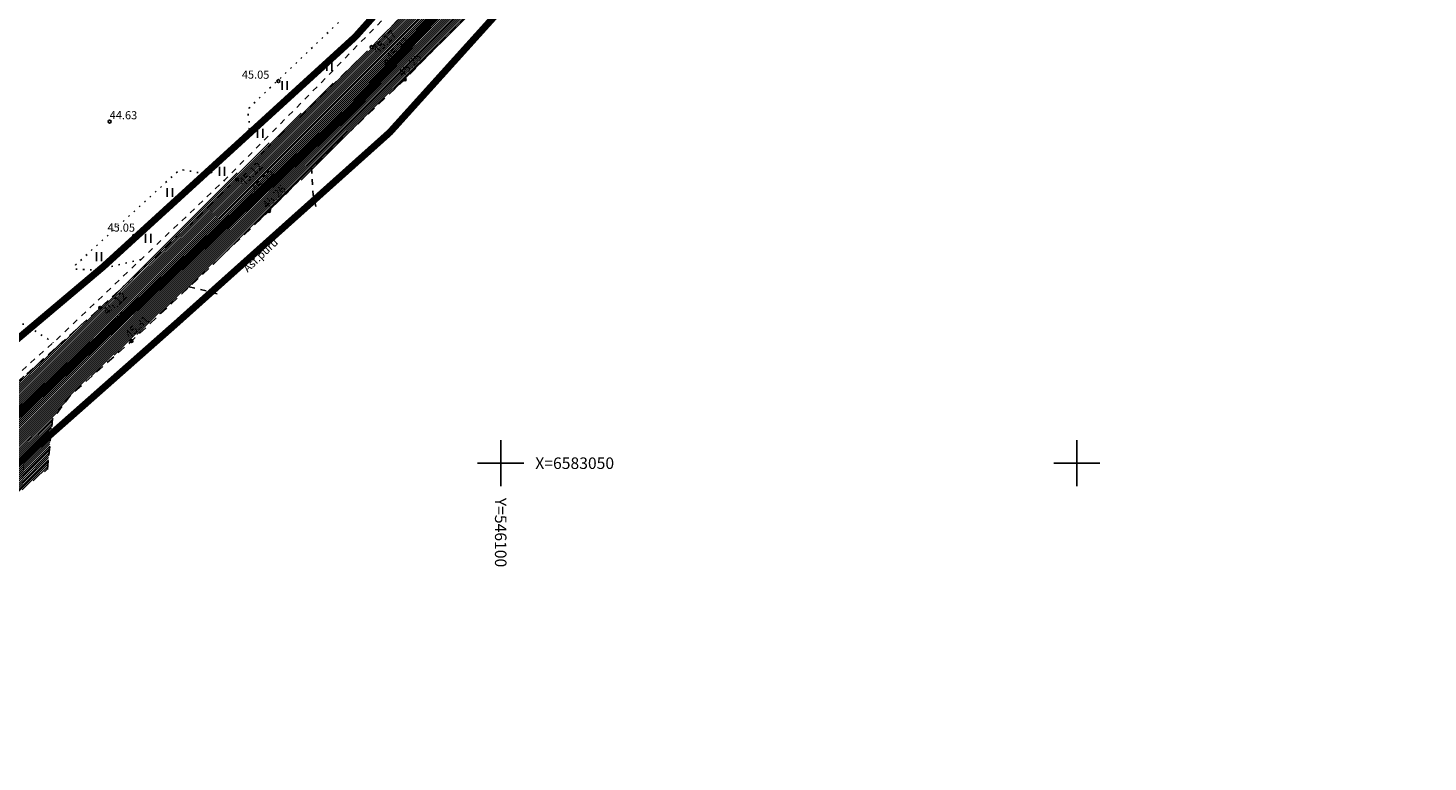
# Model space of a CAD drawing. Extents: x 545051 to 546474, y 6582715 to 6583486.
# Drawn here: x 546059 to 546180, y 6583024 to 6583088 of the extents above; entities that cross this region are included whole.
import ezdxf
from ezdxf.enums import TextEntityAlignment as Align

# ---------------------------------------------------------------- set-up
doc = ezdxf.new("R2010")
doc.units = 0
doc.header["$MEASUREMENT"] = 0
for name, pattern in [('ASFBET', [2.5, 1.5, -1]), ('CENTER', [50.800000000000004, 31.75, -6.35, 6.35, -6.35]), ('KATASTRIPIIR', [7, 4, -1, 1, -1]), ('KOLVIK', [1.25, 0.25, -1]), ('KRUUSKILL', [2, 1, -1])]:
    doc.linetypes.add(name, pattern=pattern)
for name, color, linetype in [('HALJASTUS', 74, 'Continuous'), ('PIIR', 240, 'Continuous'), ('TEE', 2, 'Continuous'), ('VORK', 7, 'Continuous')]:
    doc.layers.add(name, color=color, linetype=linetype)
doc.layers.add('KORGUS-EH2000', color=7, linetype='Continuous', true_color=0x000000)
doc.layers.add('OPT-DP-ala', color=129, linetype='CENTER', lineweight=9)
doc.layers.add('OPT-kinnistu piir', color=36, linetype='Continuous', lineweight=15)
doc.styles.add('ITALIC', font='italic.shx')
doc.styles.add('romanc', font='romanc.shx')

# ---------------------------------------------------------------- blocks, each defined once
blk = doc.blocks.new('RING02')
at = {"color": 0, "linetype": 'Continuous', "lineweight": -3}
blk.add_circle((0, 0), 0.25, dxfattribs=at)
blk = doc.blocks.new('HEIN')
at = {"color": 0, "linetype": 'Continuous'}
for p, q in [((-0.4550559781346237, 0.7611157096907846), (-0.4550559781346237, -0.7611157096907846)), ((0.4550559781346237, 0.7611157096907846), (0.4550559781346237, -0.7611157096907846))]:
    blk.add_line(p, q, dxfattribs=at)
blk = doc.blocks.new('VKORIS')
at = {"color": 0, "linetype": 'Continuous'}
for p, q in [((-1.423576730799099e-13, 4.000355117866842), (-1.423576730799099e-13, -4.000355117867127)), ((-4.000355117866984, 0), (4.000355117866984, 0))]:
    blk.add_line(p, q, dxfattribs=at)

msp = doc.modelspace()

# ---------------------------------------------------------------- hatches: boundary and pattern name
at = {"layer": 'TEE', "ltscale": 0.5, "true_color": 0x939598}
h = msp.add_hatch(dxfattribs=at)
h.set_pattern_fill('ANSI31', color=252)
h.set_pattern_definition([(45, (0, 0), (-0.08838834764831845, 0.08838834764831845), [])])
edge = h.paths.add_edge_path()
edge.add_line((545783.3112446459, 6582962.152054369), (545784.3225795386, 6582958.249981023))
edge.add_line((545784.3225795386, 6582958.249981023), (545798.4295000002, 6582961.645363687))
edge.add_line((545798.4295000002, 6582961.645363687), (545805.849, 6582963.37))
edge.add_line((545805.849, 6582963.37), (545822.4002959951, 6582967.16204675))
edge.add_line((545822.4002959951, 6582967.16204675), (545838.2440000001, 6582970.81))
edge.add_line((545838.2440000001, 6582970.81), (545854.6980000001, 6582974.695))
edge.add_line((545854.6980000001, 6582974.695), (545870.8640314186, 6582978.557224))
edge.add_line((545870.8640314186, 6582978.557224), (545887.1840000001, 6582982.568))
edge.add_line((545887.1840000001, 6582982.568), (545903.7531745038, 6582986.572427082))
edge.add_line((545903.7531745038, 6582986.572427082), (545920.0747266748, 6582990.579))
edge.add_line((545920.0747266748, 6582990.579), (545936.792, 6582994.921))
edge.add_line((545936.792, 6582994.921), (545952.9126060324, 6582999.108026798))
edge.add_line((545952.9126060324, 6582999.108026798), (545969.3312761209, 6583003.698333143))
edge.add_line((545969.3312761209, 6583003.698333143), (545984.9984943307, 6583009.034368818))
edge.add_line((545984.9984943307, 6583009.034368818), (545991.497, 6583011.317))
edge.add_line((545991.497, 6583011.317), (546001.5249999999, 6583015.547))
edge.add_line((546001.5249999999, 6583015.547), (546009.1068600717, 6583019.081776487))
edge.add_line((546009.1068600717, 6583019.081776487), (546017.3306535331, 6583022.915831915))
edge.add_line((546017.3306535331, 6583022.915831915), (546028.486, 6583029.597))
edge.add_line((546028.486, 6583029.597), (546042.2494275328, 6583039.242480647))
edge.add_line((546042.2494275328, 6583039.242480647), (546047.206, 6583042.883))
edge.add_line((546047.206, 6583042.883), (546048.176, 6583043.1))
edge.add_line((546048.176, 6583043.1), (546051.849, 6583042.269))
edge.add_line((546051.849, 6583042.269), (546060.6645, 6583049.461))
edge.add_line((546060.6645, 6583049.461), (546061.107, 6583053.835))
edge.add_line((546061.107, 6583053.835), (546062.7411289688, 6583055.984842674))
edge.add_line((546062.7411289688, 6583055.984842674), (546073.595, 6583065.865))
edge.add_line((546073.595, 6583065.865), (546084.0278140311, 6583075.815457996))
edge.add_line((546084.0278140311, 6583075.815457996), (546089.278, 6583081.009))
edge.add_line((546089.278, 6583081.009), (546091.67, 6583083.288))
edge.add_line((546091.67, 6583083.288), (546099.7039358658, 6583091.249))
edge.add_line((546099.7039358658, 6583091.249), (546103.352, 6583095.391))
edge.add_line((546103.352, 6583095.391), (546114.6214630879, 6583107.604146551))
edge.add_line((546114.6214630879, 6583107.604146551), (546119.1855316287, 6583112.550401535))
edge.add_line((546119.1855316287, 6583112.550401535), (546123.164, 6583113.804))
edge.add_line((546123.164, 6583113.804), (546125.2375098474, 6583113.47037795))
edge.add_line((546125.2375098474, 6583113.47037795), (546129.601, 6583119.955))
edge.add_line((546129.601, 6583119.955), (546130.0112399843, 6583124.307))
edge.add_line((546130.0112399843, 6583124.307), (546137.0159999998, 6583132.545))
edge.add_line((546137.0159999998, 6583132.545), (546141.263, 6583137.033))
edge.add_line((546141.263, 6583137.033), (546148.2309505953, 6583145.031803085))
edge.add_line((546148.2309505953, 6583145.031803085), (546159.52, 6583157.292))
edge.add_line((546159.52, 6583157.292), (546166.5218199595, 6583165.340771694))
edge.add_line((546166.5218199595, 6583165.340771694), (546170.319, 6583169.534))
edge.add_line((546170.319, 6583169.534), (546172.0955594755, 6583171.566194179))
edge.add_line((546172.0955594755, 6583171.566194179), (546168.8826188628, 6583173.920786921))
edge.add_line((546168.8826188628, 6583173.920786921), (546156.5568104791, 6583159.826168073))
edge.add_line((546156.5568104791, 6583159.826168073), (546145.7764076836, 6583147.498727657))
edge.add_line((546145.7764076836, 6583147.498727657), (546134.127461574, 6583135.773150872))
edge.add_line((546134.127461574, 6583135.773150872), (546122.9196644713, 6583122.893961553))
edge.add_line((546122.9196644713, 6583122.893961553), (546111.5109999998, 6583110.218))
edge.add_line((546111.5109999998, 6583110.218), (546100.4199999999, 6583098.232))
edge.add_line((546100.4199999999, 6583098.232), (546088.7003685283, 6583086.000872511))
edge.add_line((546088.7003685283, 6583086.000872511), (546076.441519708, 6583074.522606976))
edge.add_line((546076.441519708, 6583074.522606976), (546065.3400071835, 6583063.558614882))
edge.add_line((546065.3400071835, 6583063.558614882), (546052.893, 6583052.413))
edge.add_line((546052.893, 6583052.413), (546039.949, 6583042.253))
edge.add_line((546039.949, 6583042.253), (546026.4448112935, 6583033.088629127))
edge.add_line((546026.4448112935, 6583033.088629127), (546015.3867712477, 6583026.564327389))
edge.add_arc((546013.7028336436, 6583033.729121699), 7.360021967288183, 210.6060766765968, 283.22614976512153, ccw=False)
edge.add_line((546007.3681508047, 6583029.981893832), (546002.0370842614, 6583041.300116984))
edge.add_line((546002.0370842614, 6583041.300116984), (545995.261, 6583056.135))
edge.add_line((545995.261, 6583056.135), (545992.8771166553, 6583061.627235653))
edge.add_line((545992.8771166553, 6583061.627235653), (545990.375, 6583070.07))
edge.add_line((545990.375, 6583070.07), (545989.039, 6583078.373))
edge.add_line((545989.039, 6583078.373), (545986.771, 6583095.458241995))
edge.add_line((545986.771, 6583095.458241995), (545983.427, 6583118.142))
edge.add_line((545983.427, 6583118.142), (545981.558, 6583127.018))
edge.add_line((545981.558, 6583127.018), (545976.3783809535, 6583143.210877408))
edge.add_line((545976.3783809535, 6583143.210877408), (545970.0942494002, 6583140.996998685))
edge.add_line((545970.0942494002, 6583140.996998685), (545974.3180145795, 6583129.563787267))
edge.add_line((545974.3180145795, 6583129.563787267), (545976.2378577894, 6583123.316728352))
edge.add_line((545976.2378577894, 6583123.316728352), (545978.0724735219, 6583112.503939407))
edge.add_line((545978.0724735219, 6583112.503939407), (545979.6522039535, 6583101.439077336))
edge.add_line((545979.6522039535, 6583101.439077336), (545980.7443944208, 6583093.734))
edge.add_line((545980.7443944208, 6583093.734), (545983.1489676122, 6583076.701808539))
edge.add_line((545983.1489676122, 6583076.701808539), (545984.4290510588, 6583069.021099909))
edge.add_line((545984.4290510588, 6583069.021099909), (545985.439, 6583063.792))
edge.add_line((545985.439, 6583063.792), (545985.8101648394, 6583062.316438681))
edge.add_line((545985.8101648394, 6583062.316438681), (545989.603, 6583053.855))
edge.add_line((545989.603, 6583053.855), (545995.468, 6583041.032))
edge.add_line((545995.468, 6583041.032), (545996.5682660036, 6583038.662181518))
edge.add_line((545996.5682660036, 6583038.662181518), (546001.901, 6583027.209))
edge.add_line((546001.901, 6583027.209), (546002.3603148134, 6583024.865282624))
edge.add_line((546002.3603148134, 6583024.865282624), (546002.0085075094, 6583022.129785274))
edge.add_line((546002.0085075094, 6583022.129785274), (546000.7465311403, 6583020.193240641))
edge.add_line((546000.7465311403, 6583020.193240641), (545999.6201003891, 6583019.135580251))
edge.add_line((545999.6201003891, 6583019.135580251), (545983.8099245554, 6583012.755200095))
edge.add_line((545983.8099245554, 6583012.755200095), (545967.8663066577, 6583007.393965241))
edge.add_line((545967.8663066577, 6583007.393965241), (545951.9739999999, 6583002.746))
edge.add_line((545951.9739999999, 6583002.746), (545935.8803182559, 6582998.751114461))
edge.add_line((545935.8803182559, 6582998.751114461), (545902.612, 6582990.361))
edge.add_line((545902.612, 6582990.361), (545886.1, 6582986.419))
edge.add_line((545886.1, 6582986.419), (545869.4124194841, 6582982.322962469))
edge.add_line((545869.4124194841, 6582982.322962469), (545853.597507843, 6582978.518594969))
edge.add_line((545853.597507843, 6582978.518594969), (545837.3296875947, 6582974.682585473))
edge.add_line((545837.3296875947, 6582974.682585473), (545821.3135187424, 6582971.011330632))
edge.add_line((545821.3135187424, 6582971.011330632), (545805.1366484904, 6582967.290776622))
edge.add_line((545805.1366484904, 6582967.290776622), (545783.336, 6582962.142))

# ---------------------------------------------------------------- linework, layer by layer
at = {"layer": 'HALJASTUS', "linetype": 'KOLVIK', "ltscale": 0.5, "flags": 128}
for points in [[(546068.7700843496, 6583067.654075492), (546067.3830121383, 6583067.33961206), (546065.3566257947, 6583066.843096609), (546064.7580481665, 6583066.767778876), (546063.1963038399, 6583066.818689918), (546063.0061549067, 6583066.860373053), (546062.9505216016, 6583066.920584025), (546062.9505216016, 6583067.003959296), (546063.1174698516, 6583067.198501596), (546071.9809525474, 6583075.306033259), (546072.2281848284, 6583075.434080607), (546072.5212384588, 6583075.424933725), (546073.4827617756, 6583075.251160969), (546074.2722858605, 6583075.10362248), (546074.5955728813, 6583075.108105893), (546074.8110975617, 6583075.166399261), (546075.0355883397, 6583075.309904479), (546078.1428848495, 6583078.897796015), (546078.1933463356, 6583079.04897165), (546078.201104064, 6583079.413343463), (546078.0642925348, 6583080.415917371), (546078.0719294264, 6583080.557036838), (546078.1024769928, 6583080.682905499), (546078.1712090169, 6583080.782071746), (546078.3354263532, 6583080.976587037), (546088.883, 6583091.035), (546098.701, 6583101.305), (546106.738, 6583110.03), (546115.111, 6583119.23), (546115.719484812, 6583119.42665856), (546116.3858519365, 6583119.49959054), (546116.7235910496, 6583119.558856214), (546117.0111103504, 6583119.677369558), (546117.5451127434, 6583120.119534884), (546123.5310098612, 6583126.831068671), (546123.999663663, 6583127.785189312), (546124.7243225041, 6583129.306047531), (546124.9072695585, 6583129.593958251), (546125.3951122588, 6583130.236238631), (546139.227, 6583145.035), (546148.813, 6583156.266), (546166.442, 6583176.09)], [(546041.6388907825, 6583044.313284378), (546040.8769323687, 6583045.426311233), (546039.8661075999, 6583046.596202862), (546039.7296102468, 6583046.868862777), (546039.7047903491, 6583047.085750118), (546039.7854610583, 6583047.30883141), (546039.9529651579, 6583047.5195248), (546042.5363854062, 6583050.02929062), (546044.4108797766, 6583051.417834147), (546049.0418569921, 6583054.604055117), (546051.3541192547, 6583056.139876051), (546051.757400298, 6583056.305735312), (546052.1607055087, 6583056.376812709), (546052.7215578591, 6583056.402659853), (546055.1414857926, 6583056.328503487), (546055.3224994567, 6583056.325703604), (546055.3736617968, 6583056.330439096), (546055.4182264425, 6583056.342745975), (546055.4438196962, 6583056.354098552), (546055.4893027024, 6583056.389128589), (546057.7961998071, 6583059.052995968), (546057.8309524972, 6583059.135750043), (546057.8256115066, 6583059.19714939), (546057.7828352469, 6583059.311944562), (546055.7232670926, 6583061.811222077), (546055.665168715, 6583061.918049739), (546055.665168715, 6583061.968816736), (546055.6975046672, 6583061.996500459), (546055.7945366915, 6583062.019574729), (546058.3302505348, 6583062.099276843), (546058.5506811932, 6583062.070566797), (546058.8733398621, 6583061.926989555), (546060.7187608763, 6583060.757800147), (546061.1643961846, 6583060.451805979)]]:
    msp.add_lwpolyline(points, dxfattribs=at)
at = {"layer": 'OPT-DP-ala', "ltscale": 0.1, "const_width": 0.8}
msp.add_lwpolyline([(545775.2953255951, 6583050.380895174), (545823.4868158492, 6583067.824711828), (545873.4004529025, 6583086.463505788), (545867.9730605161, 6583095.752395633), (545808.4041625054, 6583136.305005315), (545790.5906969233, 6583148.404590149), (545749.455662529, 6583176.1969154), (545702.0197305076, 6583214.077598047), (545718.6045848276, 6583228.201153927), (545766.0811529265, 6583189.387503165), (545873.115624357, 6583116.706788868), (545902.1944123451, 6583097.172475864), (545902.1944123451, 6583097.172475864), (546130.992300221, 6583182.420528945), (546158.3617154142, 6583160.359114762), (546122.6186276524, 6583120.738966908), (546087.0939772301, 6583080.70494325), (546048.4598699273, 6583045.512938601), (546008.542045235, 6583020.803527343), (545989.5309327194, 6583012.658560381), (545951.5628384646, 6583000.43867568), (545882.1844856872, 6582983.861553191), (545795.6358729888, 6582963.232189995)], close=True, dxfattribs=at)
at = {"layer": 'OPT-kinnistu piir', "ltscale": 0.5, "const_width": 0.6, "flags": 128}
for points in [[(545606.0900000036, 6582911.039999999), (545645.2010999947, 6582923.641510458), (545651.590000006, 6582925.7), (545740.6291915034, 6582946.451825438), (545811.4466814244, 6582963.256438119), (545873.1854869423, 6582977.623684344), (545920.538372363, 6582989.047510164), (545944.1619451825, 6582994.314714679), (545950.3185231889, 6582995.593011236), (545981.080169626, 6583006.140381014), (546006.5657397475, 6583015.319484344), (546008.2252439464, 6583015.514566525), (546017.3037253421, 6583021.659637264), (546050.0443960739, 6583042.859874845), (546071.9108452082, 6583062.172956875), (546090.3859927581, 6583078.704326402), (546109.3238979059, 6583099.675601583), (546127.2016939592, 6583119.426203853), (546151.8765021947, 6583147.500006884), (546186.3816860805, 6583185.521397167), (546215.0989714226, 6583219.225852788)], [(545875.2100000009, 6583085.960000001), (545868.9900000021, 6583095.739999999), (545865.2899999991, 6583098.86), (545806.3941217813, 6583138.744328633), (545790.642487741, 6583149.411345878), (545725.8900000006, 6583114.379999999), (545777.1599999964, 6583049.719999999), (545794.6899999976, 6582976.350000001), (545796.549999997, 6582968.379999999), (545857.9077895405, 6582982.955739158), (545883.1433821247, 6582989.153350566), (545908.470859267, 6582995.37352791), (545944.3352273254, 6583004.181461222), (545951.7400000021, 6583006), (545988.5266070251, 6583017.378303976), (546007.7800000012, 6583025.760000002), (546045.1918722657, 6583049.919695547), (546065.5, 6583067.030000001), (546087.373724186, 6583086.970847237), (546105.444, 6583107.111), (546124.4992595686, 6583128.833702758), (546153.8738604678, 6583162.195326509), (546202.9600000009, 6583216.77)]]:
    msp.add_lwpolyline(points, dxfattribs=at)
at = {"layer": 'PIIR', "color": 73, "linetype": 'KATASTRIPIIR', "ltscale": 0.5}
for points in [[(545609.6499999985, 6582921.649999999), (545646.8400000036, 6582933.77), (545698.4399999976, 6582945.699999999), (545715.4900000021, 6582949.640000001), (545796.549999997, 6582968.379999999), (545856.5, 6582982.61), (545951.7400000021, 6583006), (545988.1400000006, 6583017.210000001), (546007.7800000012, 6583025.760000002), (546044.6700000018, 6583049.48), (546065.5, 6583067.030000001), (546085.8699999973, 6583085.600000001), (546153.8500000015, 6583161.850000001), (546202.9600000009, 6583216.77)], [(546208.9900000021, 6583211.489999999), (546160.0799999982, 6583156.68), (546091.3100000024, 6583079.59), (546049.7599999979, 6583042.52), (546008.2400000021, 6583015.649999999), (545951.200000003, 6582996), (545897.6000000015, 6582983.440000001), (545651.5900000036, 6582925.699999999), (545606.0900000036, 6582911.039999999)]]:
    msp.add_lwpolyline(points, dxfattribs=at)
at = {"layer": 'PIIR', "color": 240, "linetype": 'KATASTRIPIIR', "ltscale": 0.5}
msp.add_lwpolyline([(545856.5, 6582982.61), (545796.549999997, 6582968.379999999), (545794.6899999976, 6582976.350000001), (545777.1599999964, 6583049.719999999), (545875.2100000009, 6583085.960000001), (545901.8900000006, 6583095.82), (545968.4399999976, 6583120.41), (545985.1799999997, 6583126.649999999), (546130.9799999967, 6583180.600000001), (546132.1199999973, 6583179.57), (546153.8500000015, 6583161.850000001), (546085.8699999973, 6583085.600000001), (546065.5, 6583067.030000001), (546044.6700000018, 6583049.48), (546007.7800000012, 6583025.760000002), (545988.1400000006, 6583017.210000001), (545951.7400000021, 6583006), (545856.5, 6582982.61)], dxfattribs=at)
at = {"layer": 'TEE', "color": 0, "linetype": 'KRUUSKILL', "ltscale": 0.5, "flags": 128}
for points in [[(546007.839, 6583148.716), (546008.597, 6583148.544), (546012.6, 6583150.707), (546016.407, 6583152.866), (546018.865, 6583152.961), (546019.069, 6583150.028), (546017.363, 6583148.419), (546010.752, 6583144.092), (546008.857, 6583142.527), (546008.346, 6583140.628), (546009.375, 6583138.575), (546009.193, 6583137.44), (545995.969, 6583132.705), (545989.487, 6583130.481), (545986.137, 6583139.205), (545985.053, 6583140.568), (545979.55, 6583138.216), (545979.178, 6583135.99), (545979.7205830242, 6583134.208872709), (545980.9541871728, 6583131.516876686), (545980.732, 6583131.332), (545982.111, 6583127.181), (545982.726, 6583124.417), (545983.443, 6583121.286), (545984.003, 6583118.095), (545984.546, 6583114.499), (545985.45, 6583108.869), (545987.342, 6583095.323), (545989.776, 6583078.41), (545990.502, 6583072.379), (545991.41, 6583068.131), (545992.283, 6583064.685), (545993.219, 6583062.594), (545995.753, 6583056.416), (546001.722, 6583043.57), (546007.187, 6583031.25), (546007.924, 6583029.891), (546009.045, 6583028.481), (546010.68, 6583027.505), (546011.929, 6583027.037), (546013.205, 6583026.938), (546014.513, 6583027.107), (546015.501, 6583027.567), (546021.31, 6583030.606), (546029.101, 6583035.368), (546036.152, 6583040.336), (546044.25, 6583046.206), (546053.061, 6583053.228), (546061.334, 6583060.603), (546076.032, 6583074.54), (546084.357, 6583082.937), (546092.293, 6583091.062), (546101.498, 6583100.786), (546110.148, 6583110.36), (546118.166, 6583118.965), (546124.353, 6583125.899), (546130.126, 6583132.29), (546134.918, 6583137.873), (546144.454, 6583148.229), (546152.681, 6583157.509), (546159.588, 6583165.177), (546167.988217261, 6583174.579621806)], [(546083.593, 6583075.626), (546083.73, 6583073.27), (546083.967698568, 6583072.270985254)], [(546072.9801437204, 6583065.304021136), (546075.4957426717, 6583064.667464182)]]:
    msp.add_lwpolyline(points, dxfattribs=at)
at = {"layer": 'TEE', "color": 0, "linetype": 'ASFBET', "ltscale": 0.5, "flags": 128}
for points in [[(546015.279, 6583026.501), (546024.77, 6583032.078), (546026.341, 6583033.019), (546035.862, 6583039.405), (546039.949, 6583042.253), (546044.646, 6583045.849), (546050.722, 6583050.651), (546052.893, 6583052.413), (546060.248, 6583058.966), (546065.248, 6583063.474), (546071.048, 6583068.808), (546077.114, 6583074.609), (546080.736, 6583078.259), (546088.79, 6583086.088), (546096.33, 6583093.875), (546100.42, 6583098.232), (546106.613, 6583105.048), (546111.511, 6583110.218), (546115.828, 6583115.078), (546122.835, 6583122.802), (546128.381, 6583128.826), (546134.2119999999, 6583135.177), (546138.435, 6583139.813), (546145.351, 6583147.405), (546147.677, 6583150.041), (546156.671, 6583159.952), (546168.8826188628, 6583173.920786921)], [(546060.6645, 6583049.461), (546061.107, 6583053.835), (546062.685, 6583055.911), (546067.956, 6583060.597), (546073.595, 6583065.865), (546079.889, 6583071.868), (546083.593, 6583075.626), (546089.278, 6583081.009), (546091.67, 6583083.288), (546099.466, 6583091.249), (546103.352, 6583095.391), (546109.596, 6583102.17), (546114.537, 6583107.512), (546119.143, 6583112.537), (546123.164, 6583113.804), (546124.9695, 6583113.513499999)]]:
    msp.add_lwpolyline(points, dxfattribs=at)

# ---------------------------------------------------------------- block references
at = {"layer": 'HALJASTUS', "xscale": 0.5, "yscale": 0.5, "zscale": 0.45}
for p in [(546085.1299054483, 6583084.409353741), (546081.2515299016, 6583082.759066003), (546079.1343606951, 6583078.607047067), (546075.8169450393, 6583075.315614267), (546071.2870424606, 6583073.485927401), (546069.4193192712, 6583069.498039092), (546065.1448593054, 6583067.907029063)]:
    msp.add_blockref('HEIN', p, dxfattribs=at)
at = {"layer": 'KORGUS-EH2000', "linetype": 'Continuous', "xscale": 0.5, "yscale": 0.5, "zscale": 0.5}
for p in [(546088.79, 6583086.088), (546090.068, 6583084.844), (546080.707, 6583083.138), (546091.6699999999, 6583083.288), (546066.068, 6583079.625), (546077.1140000001, 6583074.609), (546078.439, 6583073.202), (546079.8889999995, 6583071.868), (546068.208, 6583069.719), (546065.2479999997, 6583063.474), (546066.647, 6583061.947), (546067.9560000002, 6583060.597)]:
    msp.add_blockref('RING02', p, dxfattribs=at)
at = {"layer": 'VORK', "ltscale": 0.5, "xscale": 0.5, "yscale": 0.5, "zscale": 0.5}
for p in [(546100, 6583050), (546150, 6583050)]:
    msp.add_blockref('VKORIS', p, dxfattribs=at)

# ---------------------------------------------------------------- texts
at = {"layer": 'KORGUS-EH2000', "linetype": 'Continuous', "style": 'ITALIC'}
for s, height, rotation, p in [('45.17', 0.6999999999999998, 45.4580467817258, (546089.4872336718, 6583085.30338799)), ('45.22', 0.6999999999999998, 45.4580467817258, (546090.6296604578, 6583084.67535351)), ('45.25', 0.7, 45.13473794753467, (546091.6699999999, 6583083.288)), ('45.05', 0.7, 359.534785047704, (546077.5348626937, 6583083.138)), ('44.63', 0.7, 359.534785047704, (546066.068, 6583079.625)), ('45.12', 0.6999999999999998, 44.33849269622386, (546077.8402850744, 6583073.853247283)), ('45.22', 0.6999999999999998, 44.33849269622386, (546078.9328738509, 6583073.173140707)), ('45.26', 0.7, 44.94940820577891, (546079.8889999995, 6583071.868)), ('45.05', 0.7, 359.534785047704, (546065.8760661185, 6583069.875300626)), ('45.12', 0.7, 42.1381388031059, (546066.0009155269, 6583062.643393494)), ('45.24', 0.7, 42.1381388031059, (546067.068245343, 6583061.827955418)), ('45.31', 0.7, 42.58662866540648, (546067.9560000002, 6583060.597))]:
    msp.add_text(s, height=height, rotation=rotation, dxfattribs=at).set_placement(p, align=Align.BOTTOM_LEFT)
at = {"layer": 'TEE', "color": 0, "style": 'romanc'}
msp.add_text('Asf.puru', height=0.6999999999999998, rotation=43.59619497182418, dxfattribs=at).set_placement((546078.0469467388, 6583066.504583381))
at = {"layer": 'VORK', "color": 7, "ltscale": 0.5, "style": 'romanc'}
msp.add_text('X=6583050', height=1, dxfattribs=at).set_placement((546103, 6583050), align=Align.MIDDLE_LEFT)
msp.add_text('Y=546100', height=1, rotation=270, dxfattribs=at).set_placement((546100, 6583047), align=Align.MIDDLE_LEFT)

doc.saveas('drawing.dxf')
